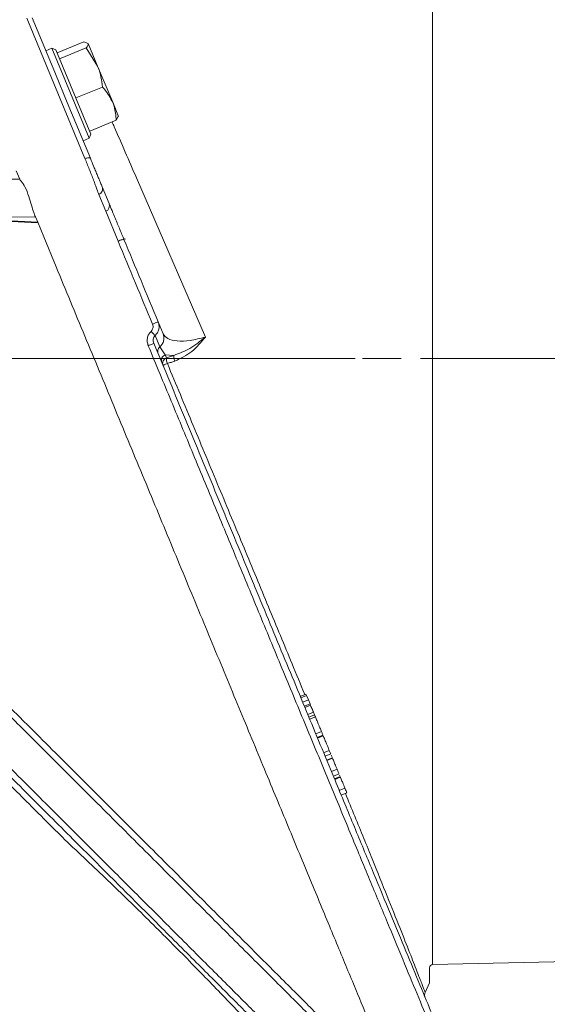
# Model space of a CAD drawing. Extents: x 530 to 3446, y -485 to 2567.
# Drawn here: x 1280 to 1366, y 2242 to 2403 of the extents above; entities that cross this region are included whole.
import ezdxf

# ---------------------------------------------------------------- set-up
doc = ezdxf.new("R2010")
doc.units = 0
doc.header["$LTSCALE"] = 5
doc.linetypes.add('CENTERX2', pattern=[20.32, 12.7, -2.54, 2.54, -2.54])
doc.linetypes.add('HIDDEN', pattern=[1.905, 1.27, -0.635])
doc.layers.add('3', color=1, linetype='Continuous')
doc.layers.add('SLD-0', color=7, linetype='Continuous')
doc.layers.add('Bemaßungen(Brunner)', color=7, linetype='Continuous', lineweight=25)
doc.styles.add('Brunner 2014', font='arial.ttf', dxfattribs={"height": 35})
doc.dimstyles.new('Brunner 2014', dxfattribs={"dimscale": 5, "dimtxt": 35, "dimasz": 5, "dimexe": 3.175, "dimexo": 0, "dimgap": 0.762, "dimtad": 1, "dimdec": 0, "dimrnd": 1e-08, "dimtxsty": 'Brunner 2014', "dimcen": 0.09, "dimdle": 10, "dimclrd": 7, "dimclre": 7, "dimclrt": 7, "dimadec": 1, "dimazin": 2, "dimtfac": 0.666667, "dimtdec": 0, "dimtmove": 0, "dimatfit": 3, "dimldrblk": 'Filled-1', "dimfxl": 1, "dimtolj": 1, "dimlwd": 5, "dimlwe": 5, "dimarcsym": 0})

# ---------------------------------------------------------------- blocks, each defined once
blk = doc.blocks.new('*D238')
at = {"layer": 'Defpoints', "color": 0, "lineweight": 5, "transparency": 16777216}
for p in [(1411.18, 2347.65), (1680.34, 2347.65), (1351.99, 1214.97)]:
    blk.add_point(p, dxfattribs=at)
at = {"layer": 'SLD-0', "color": 7, "linetype": 'Continuous', "lineweight": 5, "transparency": 16777216}
for p, q in [((1411.18, 2347.65), (1696.21, 2347.65)), ((1680.34, 1239.97), (1680.34, 2322.65)), ((1351.99, 1214.97), (1696.21, 1214.97))]:
    blk.add_line(p, q, dxfattribs=at)
at = {"layer": 'SLD-0', "color": 7, "lineweight": 5, "transparency": 16777216}
for points in [[(1676.17, 2322.65), (1684.5, 2322.65), (1680.34, 2347.65)], [(1676.17, 1239.97), (1684.5, 1239.97), (1680.34, 1214.97)]]:
    blk.add_solid(points, dxfattribs=at)
at = {"layer": 'SLD-0', "color": 1, "transparency": 16777216, "insert": (1640.76, 1787.76), "char_height": 35, "attachment_point": 2, "rotation": 90, "style": 'Brunner 2014'}
blk.add_mtext('\\A1;1133', dxfattribs=at)
blk = doc.blocks.new('Filled-1')
at = {"color": 0}
for p, q in [((0, 0), (-1, 0.1667)), ((-1, 0.1667), (-1, -0.1667)), ((-1, 0), (0, 0)), ((-1, -0.1667), (0, 0))]:
    blk.add_line(p, q, dxfattribs=at)
at = {"color": 0, "flags": 128}
blk.add_lwpolyline([(-1, -0.1667), (0, 0), (-1, 0.1667), (-1, -0.1667)], dxfattribs=at)
at = {"color": 0}
blk.add_solid([(-1, -0.1667), (0, 0), (-1, 0.1667), (-1, -0.1667)], dxfattribs=at)
blk = doc.blocks.new('*D240')
at = {"layer": 'Defpoints', "color": 0, "lineweight": 5, "transparency": 16777216}
for p in [(569.92, 2347.65), (1327.65, 2347.65), (799.99, 1511.12)]:
    blk.add_point(p, dxfattribs=at)
at = {"layer": 'SLD-0', "color": 7, "linetype": 'Continuous', "lineweight": 5, "transparency": 16777216}
for p, q in [((1327.65, 2347.65), (554.04, 2347.65)), ((569.92, 1536.12), (569.92, 2322.65)), ((799.99, 1511.12), (554.04, 1511.12))]:
    blk.add_line(p, q, dxfattribs=at)
at = {"layer": 'SLD-0', "color": 7, "lineweight": 5, "transparency": 16777216}
for points in [[(565.75, 2322.65), (574.09, 2322.65), (569.92, 2347.65)], [(565.75, 1536.12), (574.09, 1536.12), (569.92, 1511.12)]]:
    blk.add_solid(points, dxfattribs=at)
at = {"layer": 'SLD-0', "color": 7, "transparency": 16777216, "insert": (530.34, 1888.58), "char_height": 35, "attachment_point": 2, "rotation": 90, "style": 'Brunner 2014'}
blk.add_mtext('\\A1;837', dxfattribs=at)
blk = doc.blocks.new('*D242')
at = {"layer": 'Defpoints', "color": 0, "lineweight": 5, "transparency": 16777216}
for p in [(1356.23, 2483.22), (1328.99, 1214.97), (1775.84, 1214.97)]:
    blk.add_point(p, dxfattribs=at)
at = {"layer": 'SLD-0', "color": 7, "linetype": 'Continuous', "lineweight": 5, "transparency": 16777216}
for p, q in [((1356.23, 2483.22), (1791.72, 2483.22)), ((1775.84, 2458.22), (1775.84, 1239.97)), ((1328.99, 1214.97), (1791.72, 1214.97))]:
    blk.add_line(p, q, dxfattribs=at)
at = {"layer": 'SLD-0', "color": 7, "lineweight": 5, "transparency": 16777216}
for points in [[(1771.67, 2458.22), (1780.01, 2458.22), (1775.84, 2483.22)], [(1771.67, 1239.97), (1780.01, 1239.97), (1775.84, 1214.97)]]:
    blk.add_solid(points, dxfattribs=at)
at = {"layer": 'SLD-0', "color": 1, "transparency": 16777216, "insert": (1736.29, 1857.57), "char_height": 35, "attachment_point": 2, "rotation": 90, "style": 'Brunner 2014'}
blk.add_mtext('\\A1;1268', dxfattribs=at)

msp = doc.modelspace()

# ---------------------------------------------------------------- linework, layer by layer
at = {"color": 0, "linetype": 'Continuous', "lineweight": 18}
for p, q in [((1286.09, 2397.83), (1290.45, 2399.64)), ((1290.45, 2399.64), (1291.19, 2399.37)), ((1292.72, 2395.67), (1291.19, 2399.37)), ((1284.22, 2398.18), (1285.23, 2398.6)), ((1285.23, 2398.6), (1285.89, 2398.33)), ((1285.23, 2398.6), (1291.36, 2383.82)), ((1291.63, 2384.47), (1285.89, 2398.33)), ((1286.49, 2396.86), (1290.86, 2398.67)), ((1290.86, 2398.67), (1292.72, 2395.67)), ((1285.13, 2395.98), (1285.79, 2394.39)), ((1286.5, 2396.85), (1286.49, 2396.86)), ((1286.49, 2396.86), (1286.49, 2396.86)), ((1295.19, 2389.73), (1292.72, 2395.67)), ((1285.79, 2394.39), (1287.74, 2389.68)), ((1289.16, 2390.43), (1293.52, 2392.23)), ((1289.16, 2390.43), (1289.15, 2390.44)), ((1289.16, 2390.42), (1289.16, 2390.43)), ((1295.19, 2389.73), (1296.14, 2387.42)), ((1295.78, 2386.77), (1296.12, 2387.48)), ((1291.42, 2384.97), (1295.78, 2386.77)), ((1291.63, 2384.47), (1291.36, 2383.82)), ((1291.42, 2384.97), (1291.42, 2384.97)), ((1291.36, 2383.82), (1290.34, 2383.39))]:
    msp.add_line(p, q, dxfattribs=at)
for points, knots in [([(1291.19, 2399.37), (1291.19, 2399.36), (1291.25, 2399.19), (1291.05, 2398.92), (1290.86, 2398.67)], [0, 0, 0, 0, 0.0702148, 1, 1, 1, 1]), ([(1292.72, 2395.67), (1292.75, 2395.6), (1293.2, 2394.51), (1293.36, 2393.33), (1293.52, 2392.23)], [0, 0, 0, 0, 0.070215, 1, 1, 1, 1]), ([(1293.52, 2392.23), (1293.67, 2392.07), (1294.35, 2391.31), (1294.82, 2390.42), (1295.19, 2389.73)], [0, 0, 0, 0, 0.215894, 1, 1, 1, 1]), ([(1295.19, 2389.73), (1295.27, 2389.51), (1295.63, 2388.57), (1295.71, 2387.55), (1295.78, 2386.77)], [0, 0, 0, 0, 0.235696, 1, 1, 1, 1]), ([(1342.41, 2226.33), (1341.92, 2226.81), (1340.8, 2227.93), (1338.12, 2230.61), (1334.49, 2234.25), (1330.12, 2238.62), (1325.04, 2243.7), (1319.25, 2249.48), (1312.84, 2255.9), (1305.94, 2262.8), (1298.5, 2270.24), (1290.55, 2278.18), (1283.18, 2285.55), (1276.69, 2292.05), (1271.17, 2297.56), (1265.59, 2303.15), (1261.82, 2306.92), (1259.93, 2308.81)], [0, 0, 0, 0, 0.055906, 0.127929, 0.200324, 0.272766, 0.344853, 0.419458, 0.494361, 0.56931, 0.643975, 0.722738, 0.801508, 0.851132, 0.900758, 0.950379, 1, 1, 1, 1]), ([(1261.78, 2305.55), (1262.86, 2304.46), (1265.84, 2301.49), (1270.65, 2296.68), (1276.2, 2291.12), (1282.72, 2284.6), (1290.14, 2277.18), (1298.11, 2269.22), (1305.54, 2261.79), (1312.46, 2254.86), (1318.96, 2248.37), (1324.81, 2242.51), (1329.91, 2237.41), (1334.32, 2233.01), (1338.03, 2229.29), (1340.76, 2226.57), (1342.56, 2224.77), (1343.15, 2224.18), (1343.41, 2223.91)], [0, 0, 0, 0, 0.027364, 0.07542, 0.123375, 0.171446, 0.247421, 0.323906, 0.395243, 0.466573, 0.540112, 0.61364, 0.682321, 0.750993, 0.822445, 0.893889, 0.952072, 1, 1, 1, 1]), ([(1261.65, 2297.18), (1262.63, 2296.21), (1266.63, 2292.2), (1273.38, 2285.46), (1281.68, 2277.15), (1289.33, 2269.51), (1296.31, 2262.52), (1302.97, 2255.87), (1309.21, 2249.62), (1314.96, 2243.88), (1319.89, 2238.95), (1324.35, 2234.48), (1328.26, 2230.58), (1330.97, 2227.87), (1332.15, 2226.69), (1332.4, 2226.44)], [0, 0, 0, 0, 0.032332, 0.133412, 0.230024, 0.321979, 0.409205, 0.491717, 0.583055, 0.66821, 0.747391, 0.821014, 0.903585, 0.979652, 1, 1, 1, 1]), ([(1261.65, 2295.77), (1262.37, 2295.05), (1266.13, 2291.3), (1272.62, 2284.81), (1280.93, 2276.49), (1288.58, 2268.85), (1295.56, 2261.87), (1302.21, 2255.21), (1308.46, 2248.97), (1314.2, 2243.22), (1319.14, 2238.29), (1323.58, 2233.84), (1327.39, 2230.04), (1329.5, 2227.92), (1330.44, 2226.98)], [0, 0, 0, 0, 0.02489, 0.130059, 0.230578, 0.326252, 0.417006, 0.502855, 0.597887, 0.686485, 0.768869, 0.84547, 0.931381, 1, 1, 1, 1]), ([(1287.34, 2268.67), (1289.72, 2266.43), (1294.49, 2261.94), (1301.17, 2255.41), (1307.47, 2249.08), (1313.53, 2242.83), (1317.12, 2239.01), (1318.99, 2237.02)], [0, 0, 0, 0, 0.1929565, 0.3870052, 0.5846029, 0.7834873, 1, 1, 1, 1])]:
    msp.add_open_spline(points, degree=3, knots=knots, dxfattribs=at)
at = {"color": 7, "linetype": 'Continuous', "lineweight": 18}
msp.add_open_spline([(1261.65, 2294.36), (1263.84, 2292.17), (1268.23, 2287.78), (1274.71, 2281.3), (1281.13, 2274.88), (1285.27, 2270.74), (1287.34, 2268.67)], degree=3, knots=[0, 0, 0, 0, 0.246476, 0.494319, 0.746428, 1, 1, 1, 1], dxfattribs=at)
at = {"layer": '3', "linetype": 'Continuous', "lineweight": 18}
for p in [(1347.65, 2438.37), (1391.18, 2249.13)]:
    msp.add_line(p, (1347.65, 2248.16), dxfattribs=at)
at = {"layer": '3', "color": 0, "linetype": 'Continuous', "lineweight": 18}
for p, q in [((1285.13, 2395.98), (1281.98, 2403.58)), ((1290.64, 2380.49), (1281.09, 2403.54)), ((1291.53, 2380.53), (1287.74, 2389.68)), ((1279.94, 2377.13), (1279.38, 2378.5)), ((1276.01, 2377.11), (1279.94, 2377.13)), ((1310.39, 2351.19), (1299.09, 2377.32)), ((1294.05, 2371.83), (1292.9, 2374.59)), ((1294.61, 2373.1), (1293.46, 2375.85)), ((1296.08, 2366.93), (1294.05, 2371.83)), ((1274.96, 2370.88), (1282.51, 2370.93)), ((1275.15, 2370.42), (1282.89, 2370.03)), ((1282.92, 2369.95), (1275.18, 2370.34)), ((1282.89, 2370.03), (1282.52, 2370.91)), ((1282.89, 2370.03), (1283.88, 2367.62)), ((1283.88, 2367.62), (1285.92, 2362.72)), ((1296.98, 2367.37), (1297.29, 2367.24)), ((1303.46, 2351.72), (1302.65, 2353.67)), ((1302.91, 2349.56), (1302.14, 2351.42)), ((1303.8, 2348.28), (1302.91, 2349.56)), ((1305.22, 2348.18), (1303.8, 2348.28)), ((1304.01, 2347.78), (1303.8, 2348.28)), ((1305.22, 2348.18), (1304.01, 2347.78)), ((1326.88, 2292.57), (1325.95, 2292.19)), ((1326.04, 2291.98), (1326.97, 2292.36)), ((1326.88, 2292.57), (1326.97, 2292.36)), ((1326.97, 2292.36), (1327.28, 2291.61)), ((1326.35, 2291.23), (1327.28, 2291.61)), ((1326.62, 2290.57), (1327.55, 2290.95)), ((1326.7, 2290.38), (1327.63, 2290.76)), ((1327.28, 2291.61), (1327.55, 2290.95)), ((1327.55, 2290.95), (1327.63, 2290.76)), ((1327.18, 2289.24), (1328.1, 2289.62)), ((1327.35, 2288.81), (1328.28, 2289.19)), ((1327.36, 2288.81), (1328.28, 2289.19)), ((1327.5, 2288.45), (1328.43, 2288.83)), ((1328.1, 2289.62), (1328.28, 2289.19)), ((1328.5, 2286.04), (1329.43, 2286.42)), ((1329.67, 2285.84), (1328.74, 2285.46)), ((1328.78, 2285.36), (1329.71, 2285.74)), ((1329.78, 2282.95), (1330.7, 2283.33)), ((1330.94, 2282.75), (1330.02, 2282.37)), ((1331.04, 2282.52), (1331.17, 2282.22)), ((1330.28, 2281.73), (1331.21, 2282.12)), ((1330.32, 2281.65), (1331.24, 2282.04)), ((1331.06, 2279.86), (1331.98, 2280.24)), ((1332.31, 2279.47), (1331.38, 2279.09)), ((1332.38, 2279.28), (1332.45, 2279.13)), ((1331.56, 2278.64), (1332.49, 2279.03)), ((1331.6, 2278.56), (1332.52, 2278.95)), ((1332.34, 2276.77), (1333.26, 2277.15)), ((1333.58, 2276.38), (1332.66, 2276)), ((1347.16, 2245.15), (1346.44, 2243.58))]:
    msp.add_line(p, q, dxfattribs=at)
for centre, start, end in [((1293.69, 2372.74), 291.0991, 21.0269), ((1304.36, 2346.87), 111.0991, 201.0269)]:
    msp.add_arc(centre, 0.976, start, end, dxfattribs=at)
at = {"layer": '3', "linetype": 'Continuous', "lineweight": 18}
msp.add_arc((1347.66, 2247.66), 0.5, 91.273, 180, dxfattribs=at)
at = {"layer": '3', "color": 0, "linetype": 'Continuous', "lineweight": 18, "extrusion": (0, 0, -1)}
for centre, major_axis, ratio, start_param, end_param in [((1312.93, 2375.89), (-33.05, 1.56), 0.141814, 6.142158, 6.216546), ((1269.7, 2371.39), (-12.84, 0.56), 0.1106, 3.076525, 3.090097)]:
    msp.add_ellipse(centre, major_axis=major_axis, ratio=ratio, start_param=start_param, end_param=end_param, dxfattribs=at)
at = {"layer": '3', "color": 0, "linetype": 'Continuous', "lineweight": 18}
for points, knots in [([(1299.09, 2377.32), (1297.86, 2380.15), (1296.51, 2383.26), (1295.21, 2386.23), (1295.1, 2386.49)], [0, 0, 0, 0, 0.912909, 1, 1, 1, 1]), ([(1292.9, 2374.59), (1292.82, 2374.84), (1292.7, 2375.23), (1292.36, 2376.13), (1292.06, 2376.94), (1291.72, 2377.81), (1291.24, 2379.02), (1290.88, 2379.91), (1290.64, 2380.49)], [0, 0, 0, 0, 0.240449, 0.377814, 0.501449, 0.631732, 0.758394, 1, 1, 1, 1]), ([(1293.46, 2375.85), (1293.38, 2376.05), (1293.26, 2376.34), (1292.97, 2377.05), (1292.7, 2377.69), (1292.41, 2378.4), (1292.01, 2379.36), (1291.72, 2380.07), (1291.53, 2380.53)], [0, 0, 0, 0, 0.24098, 0.370393, 0.502219, 0.633675, 0.76207, 1, 1, 1, 1]), ([(1282.51, 2370.93), (1282.43, 2371.14), (1282.25, 2371.56), (1281.89, 2372.78), (1281.43, 2374.25), (1280.94, 2375.71), (1280.4, 2376.47), (1280.18, 2376.78)], [0, 0, 0, 0, 0.212808, 0.425645, 0.63812, 0.85288, 1, 1, 1, 1]), ([(1297.04, 2367.21), (1296.79, 2367.83), (1296.26, 2369.1), (1295.52, 2370.88), (1294.92, 2372.34), (1294.71, 2372.85), (1294.61, 2373.1)], [0, 0, 0, 0, 0.2425488, 0.5, 0.7574512, 1, 1, 1, 1]), ([(1296.08, 2366.93), (1297.03, 2364.64), (1298.9, 2360.11), (1300.79, 2355.55), (1301.72, 2353.3)], [0, 0, 0, 0, 0.504983, 1, 1, 1, 1]), ([(1302.65, 2353.67), (1301.71, 2355.93), (1299.84, 2360.46), (1297.98, 2364.96), (1297.04, 2367.21)], [0, 0, 0, 0, 0.5001335, 1, 1, 1, 1]), ([(1285.92, 2362.72), (1287.48, 2358.93), (1290.63, 2351.35), (1295.36, 2339.91), (1300.08, 2328.53), (1304.73, 2317.29), (1309.3, 2306.27), (1313.75, 2295.53), (1318.04, 2285.17), (1322.08, 2275.41), (1325.85, 2266.3), (1329.33, 2257.9), (1332.53, 2250.17), (1335.34, 2243.4), (1337.74, 2237.6), (1339.76, 2232.74), (1341.43, 2228.7), (1342.69, 2225.65), (1343.57, 2223.52), (1344.05, 2222.36), (1344.26, 2221.88), (1344.2, 2222.01), (1344.2, 2222.01)], [0, 0, 0, 0, 0.055609, 0.1114154, 0.1672201, 0.2228266, 0.2785028, 0.3343908, 0.3902666, 0.4459261, 0.4997794, 0.5538559, 0.6079148, 0.6617438, 0.7115845, 0.7616331, 0.8116695, 0.8614936, 0.9074967, 0.9536784, 0.9998579, 1, 1, 1, 1]), ([(1301.72, 2353.3), (1301.84, 2353.35), (1302.09, 2353.45), (1302.39, 2353.57), (1302.61, 2353.66), (1302.64, 2353.67), (1302.65, 2353.67)], [0, 0, 0, 0, 0.250008, 0.500007, 0.750001, 1, 1, 1, 1]), ([(1302.14, 2351.42), (1302.28, 2351.57), (1302.56, 2351.87), (1302.77, 2352.43), (1302.84, 2353.05), (1302.72, 2353.44), (1302.65, 2353.67)], [0, 0, 0, 0, 0.2413905, 0.5052344, 0.7083875, 1, 1, 1, 1]), ([(1301.49, 2352.12), (1301.35, 2351.96), (1301.06, 2351.65), (1300.86, 2351.03), (1300.82, 2350.38), (1300.96, 2349.97), (1301.02, 2349.77)], [0, 0, 0, 0, 0.248527, 0.49844, 0.7491, 1, 1, 1, 1]), ([(1301.49, 2352.12), (1301.56, 2352.2), (1301.7, 2352.36), (1301.8, 2352.67), (1301.82, 2352.99), (1301.76, 2353.2), (1301.72, 2353.3)], [0, 0, 0, 0, 0.249853, 0.4998853, 0.7499878, 1, 1, 1, 1]), ([(1301.49, 2352.12), (1301.57, 2352.04), (1301.73, 2351.86), (1301.93, 2351.65), (1302.07, 2351.5), (1302.12, 2351.45), (1302.14, 2351.42)], [0, 0, 0, 0, 0.27975, 0.559498, 0.779749, 1, 1, 1, 1]), ([(1302.14, 2351.42), (1302.07, 2351.34), (1301.93, 2351.17), (1301.84, 2350.84), (1301.83, 2350.49), (1301.91, 2350.27), (1301.94, 2350.16)], [0, 0, 0, 0, 0.2266074, 0.4830294, 0.7388206, 1, 1, 1, 1]), ([(1310.39, 2351.19), (1309.53, 2350.97), (1307.82, 2350.52), (1305.69, 2350.48), (1304.1, 2350.85), (1303.67, 2351.43), (1303.46, 2351.72)], [0, 0, 0, 0, 0.246877, 0.49628, 0.747669, 1, 1, 1, 1]), ([(1305.22, 2348.18), (1306.11, 2348.51), (1307.95, 2349.21), (1309.55, 2350.51), (1310.39, 2351.19)], [0, 0, 0, 0, 0.48177, 1, 1, 1, 1]), ([(1305.37, 2347.23), (1306.35, 2347.7), (1308.32, 2348.64), (1309.7, 2350.34), (1310.39, 2351.19)], [0, 0, 0, 0, 0.49995, 1, 1, 1, 1]), ([(1301.02, 2349.77), (1301.14, 2349.82), (1301.38, 2349.92), (1301.69, 2350.05), (1301.9, 2350.14), (1301.93, 2350.15), (1301.94, 2350.16)], [0, 0, 0, 0, 0.249999, 0.499993, 0.749992, 1, 1, 1, 1]), ([(1301.02, 2349.77), (1302.28, 2346.73), (1304.82, 2340.59), (1308.67, 2331.31), (1312.56, 2321.91), (1316.47, 2312.48), (1320.35, 2303.11), (1324.16, 2293.9), (1327.87, 2284.96), (1331.43, 2276.37), (1334.79, 2268.24), (1337.93, 2260.66), (1340.81, 2253.71), (1343.4, 2247.46), (1345.68, 2241.96), (1347.63, 2237.24), (1349.25, 2233.33), (1350.54, 2230.22), (1351.5, 2227.9), (1352.14, 2226.36), (1352.48, 2225.54), (1352.49, 2225.52), (1352.49, 2225.51)], [0, 0, 0, 0, 0.048272, 0.097815, 0.148494, 0.200157, 0.252627, 0.305715, 0.359218, 0.412928, 0.466638, 0.520144, 0.573257, 0.625799, 0.677614, 0.728565, 0.778538, 0.827439, 0.875194, 0.921745, 0.967052, 1, 1, 1, 1]), ([(1350.81, 2232.19), (1350.72, 2232.39), (1350.27, 2233.49), (1349.13, 2236.25), (1347.39, 2240.45), (1345.33, 2245.41), (1343.02, 2250.99), (1340.45, 2257.2), (1337.65, 2263.95), (1334.65, 2271.19), (1331.12, 2279.71), (1327, 2289.65), (1322.28, 2301.07), (1317.36, 2312.94), (1312.3, 2325.16), (1307.15, 2337.6), (1303.68, 2345.98), (1301.94, 2350.16)], [0, 0, 0, 0, 0.01422, 0.075837, 0.137794, 0.199206, 0.260835, 0.322471, 0.384488, 0.445809, 0.507501, 0.589529, 0.671708, 0.753757, 0.835825, 0.917994, 1, 1, 1, 1]), ([(1304.01, 2347.78), (1304, 2347.73), (1303.99, 2347.64), (1304.01, 2347.41), (1304.07, 2347.13), (1304.13, 2346.93), (1304.16, 2346.83)], [0, 0, 0, 0, 0.249995, 0.499992, 0.749984, 1, 1, 1, 1]), ([(1304.16, 2346.83), (1304.36, 2346.9), (1304.76, 2347.03), (1305.17, 2347.17), (1305.37, 2347.23)], [0, 0, 0, 0, 0.499312, 1, 1, 1, 1]), ([(1305.37, 2347.23), (1305.34, 2347.33), (1305.28, 2347.53), (1305.22, 2347.8), (1305.2, 2348.04), (1305.21, 2348.13), (1305.22, 2348.18)], [0, 0, 0, 0, 0.249995, 0.499992, 0.749983, 1, 1, 1, 1]), ([(1304.16, 2346.83), (1304.06, 2346.79), (1303.86, 2346.71), (1303.63, 2346.61), (1303.48, 2346.54), (1303.46, 2346.52), (1303.45, 2346.52)], [0, 0, 0, 0, 0.250017, 0.500008, 0.750003, 1, 1, 1, 1]), ([(1326.69, 2292.5), (1326, 2294.17), (1324.09, 2298.8), (1320.76, 2306.86), (1316.75, 2316.54), (1312.62, 2326.49), (1308.41, 2336.62), (1305.58, 2343.43), (1304.16, 2346.83)], [0, 0, 0, 0, 0.101905, 0.281541, 0.460598, 0.640346, 0.820383, 1, 1, 1, 1]), ([(1327.63, 2290.76), (1327.68, 2290.63), (1327.78, 2290.39), (1327.92, 2290.06), (1328.01, 2289.83), (1328.07, 2289.69), (1328.09, 2289.64), (1328.1, 2289.62)], [0, 0, 0, 0, 0.341267, 0.599008, 0.77963, 0.924393, 1, 1, 1, 1]), ([(1328.29, 2289.16), (1328.29, 2289.16), (1328.29, 2289.16), (1328.38, 2288.95), (1328.43, 2288.83)], [0, 0, 0, 0, 0.4266773, 1, 1, 1, 1]), ([(1328.43, 2288.83), (1328.51, 2288.63), (1328.66, 2288.28), (1328.94, 2287.6), (1329.15, 2287.09), (1329.31, 2286.71), (1329.39, 2286.51), (1329.43, 2286.42)], [0, 0, 0, 0, 0.368303, 0.639489, 0.792614, 0.907272, 1, 1, 1, 1]), ([(1329.43, 2286.42), (1329.46, 2286.34), (1329.53, 2286.17), (1329.62, 2285.96), (1329.67, 2285.84), (1329.66, 2285.87), (1329.65, 2285.88)], [0, 0, 0, 0, 0.182663, 0.417928, 0.797701, 1, 1, 1, 1]), ([(1329.71, 2285.74), (1329.79, 2285.54), (1329.94, 2285.19), (1330.22, 2284.52), (1330.43, 2284), (1330.59, 2283.62), (1330.67, 2283.42), (1330.7, 2283.33)], [0, 0, 0, 0, 0.368303, 0.639489, 0.792614, 0.907272, 1, 1, 1, 1]), ([(1330.7, 2283.33), (1330.74, 2283.25), (1330.81, 2283.08), (1330.9, 2282.87), (1330.95, 2282.75), (1330.93, 2282.78), (1330.93, 2282.79)], [0, 0, 0, 0, 0.182663, 0.417928, 0.797701, 1, 1, 1, 1]), ([(1331.24, 2282.04), (1331.26, 2281.98), (1331.32, 2281.86), (1331.48, 2281.46), (1331.67, 2280.99), (1331.86, 2280.54), (1331.95, 2280.32), (1331.98, 2280.24)], [0, 0, 0, 0, 0.133491, 0.328899, 0.65174, 0.866998, 1, 1, 1, 1]), ([(1331.98, 2280.24), (1332.03, 2280.14), (1332.13, 2279.89), (1332.24, 2279.62), (1332.31, 2279.47), (1332.3, 2279.48), (1332.3, 2279.48)], [0, 0, 0, 0, 0.227535, 0.576085, 0.93868, 1, 1, 1, 1]), ([(1332.52, 2278.95), (1332.54, 2278.89), (1332.6, 2278.77), (1332.76, 2278.38), (1332.95, 2277.9), (1333.14, 2277.45), (1333.23, 2277.24), (1333.26, 2277.15)], [0, 0, 0, 0, 0.133491, 0.328899, 0.65174, 0.866998, 1, 1, 1, 1]), ([(1333.26, 2277.15), (1333.31, 2277.05), (1333.41, 2276.8), (1333.52, 2276.54), (1333.58, 2276.38), (1333.58, 2276.39), (1333.58, 2276.39)], [0, 0, 0, 0, 0.227535, 0.576085, 0.93868, 1, 1, 1, 1]), ([(1346.44, 2243.58), (1346.41, 2243.65), (1346.36, 2243.78), (1345.92, 2244.94), (1345.14, 2246.94), (1343.96, 2249.98), (1342.33, 2254.09), (1340.27, 2259.24), (1337.79, 2265.4), (1335.47, 2271.12), (1333.87, 2275.01), (1333.35, 2276.28)], [0, 0, 0, 0, 0.117833, 0.235624, 0.353277, 0.471348, 0.589485, 0.707045, 0.824711, 0.942762, 1, 1, 1, 1]), ([(1346.44, 2243.58), (1346.41, 2243.52), (1346.36, 2243.39), (1346.34, 2243.18), (1346.35, 2242.98), (1346.4, 2242.84), (1346.42, 2242.78)], [0, 0, 0, 0, 0.250004, 0.500002, 0.750001, 1, 1, 1, 1])]:
    msp.add_open_spline(points, degree=3, knots=knots, dxfattribs=at)
for points in [[(1291.53, 2380.53), (1291.5, 2380.56), (1291.45, 2380.61), (1291.24, 2380.63), (1290.97, 2380.59), (1290.75, 2380.52), (1290.64, 2380.49)], [(1293.46, 2375.85), (1293.5, 2375.73), (1293.56, 2375.49), (1293.47, 2375.11), (1293.25, 2374.78), (1293.02, 2374.66), (1292.9, 2374.59)], [(1297.04, 2367.21), (1297.03, 2367.22), (1296.99, 2367.23), (1296.76, 2367.18), (1296.44, 2367.07), (1296.2, 2366.98), (1296.08, 2366.93)], [(1302.91, 2349.56), (1303.06, 2349.7), (1303.34, 2350), (1303.57, 2350.56), (1303.63, 2351.16), (1303.52, 2351.54), (1303.46, 2351.72)], [(1302.64, 2348.47), (1302.61, 2348.57), (1302.55, 2348.75), (1302.59, 2349.05), (1302.7, 2349.34), (1302.84, 2349.48), (1302.91, 2349.56)], [(1303.8, 2348.28), (1303.69, 2348.22), (1303.45, 2348.09), (1303.23, 2347.76), (1303.14, 2347.38), (1303.21, 2347.14), (1303.24, 2347.02)]]:
    msp.add_open_spline(points, degree=3, dxfattribs=at)
at = {"layer": 'Bemaßungen(Brunner)', "color": 1, "linetype": 'HIDDEN', "lineweight": 5}
msp.add_line((1288.51, 2347.65), (1479.63, 2347.65), dxfattribs=at)
at = {"layer": 'Bemaßungen(Brunner)', "lineweight": 5}
msp.add_line((1347.16, 2245.15), (1347.16, 2247.66), dxfattribs=at)
at = {"layer": 'SLD-0', "linetype": 'CENTERX2', "lineweight": 18}
msp.add_line((1411.18, 2347.65), (1327.65, 2347.65), dxfattribs=at)

# ---------------------------------------------------------------- dimensions: what is measured, and where the dimension line sits
at = {"layer": 'SLD-0'}
for base, p1, p2, picture, middle in [((1775.84, 1214.97), (1356.23, 2483.22), (1328.99, 1214.97), '*D242', (1775.84, 1857.57)), ((1680.34, 2347.65), (1351.99, 1214.97), (1411.18, 2347.65), '*D238', (1680.34, 1787.76))]:
    dim = msp.add_linear_dim(base=base, p1=p1, p2=p2, angle=90, dimstyle='Brunner 2014', override={"dimclrt": 1}, dxfattribs=at)
    dim.commit()
    dim.dimension.update_dxf_attribs({"geometry": picture, "text_midpoint": middle, "dimtype": 160})
at = {"layer": 'SLD-0', "color": 0}
dim = msp.add_linear_dim(base=(569.92, 2347.65), p1=(799.99, 1511.12), p2=(1327.65, 2347.65), angle=90, dimstyle='Brunner 2014', dxfattribs=at)
dim.commit()
dim.dimension.update_dxf_attribs({"geometry": '*D240', "text_midpoint": (569.92, 1888.58), "dimtype": 160})

doc.saveas('drawing.dxf')
